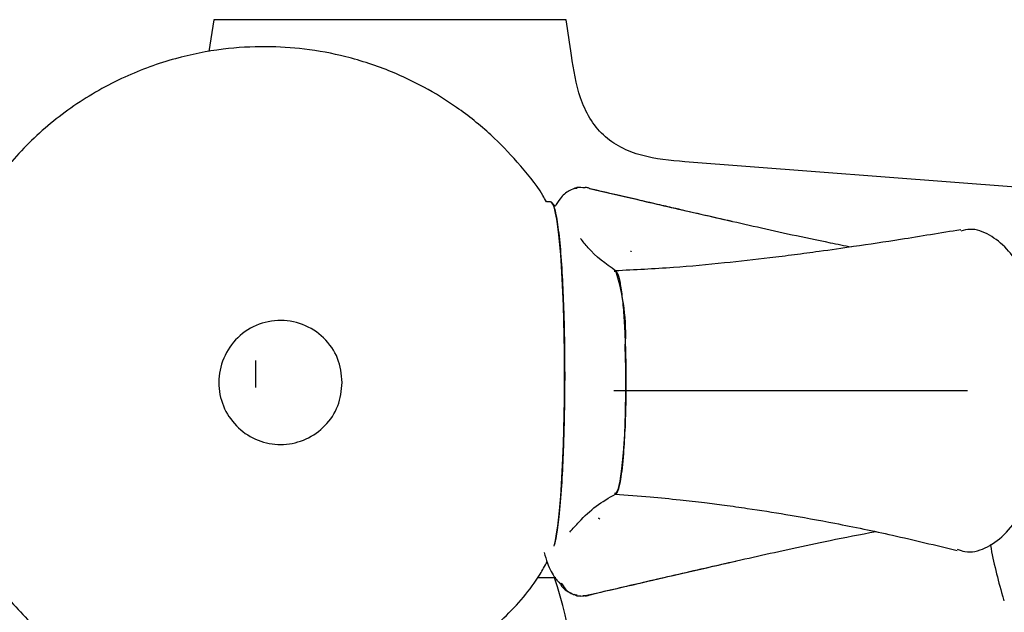
# Model space of a CAD drawing. Units: millimetres. Extents: x 45 to 1882, y 48 to 2460.
# Drawn here: x 891 to 970, y 163 to 211 of the extents above; entities that cross this region are included whole.
import ezdxf

# ---------------------------------------------------------------- set-up
doc = ezdxf.new("R2010")
doc.units = ezdxf.units.MM

msp = doc.modelspace()

# ---------------------------------------------------------------- linework, layer by layer
at = {"color": 7, "linetype": 'Continuous', "lineweight": 25}
for p, q in [((906.502, 210.852), (906.114, 208.298)), ((934.902, 210.852), (906.502, 210.852)), ((971.152, 197.352), (944.471, 199.394)), ((935.778, 197.232), (935.613, 197.2)), ((936.074, 197.315), (935.776, 197.317)), ((936.672, 197.286), (936.033, 197.326)), ((933.642, 196.174), (933.312, 196.174)), ((934.012, 195.785), (933.764, 196.095)), ((934.065, 165.852), (932.655, 165.852)), ((935.517, 164.522), (935.753, 164.398)), ((935.776, 164.388), (936.074, 164.389)), ((936.031, 164.38), (936.672, 164.419))]:
    msp.add_line(p, q, dxfattribs=at)
at = {"color": 7, "linetype": 'Continuous'}
for p, q in [((938.742, 180.953), (945.709, 180.953)), ((945.709, 180.953), (967.247, 180.953))]:
    msp.add_line(p, q, dxfattribs=at)
at = {"color": 7, "linetype": 'Continuous', "lineweight": 25, "flags": 128}
for points in [[(936.254, 197.323), (936.354, 197.322), (936.433, 197.322)], [(938.834, 172.602), (938.92, 172.626), (939.092, 172.95), (939.255, 173.627), (939.401, 174.631), (939.524, 175.92), (939.621, 177.442), (939.685, 179.133), (939.716, 180.926), (939.711, 182.747), (939.672, 184.52)], [(936.433, 164.383), (936.333, 164.382), (936.254, 164.382)]]:
    msp.add_lwpolyline(points, dxfattribs=at)
at = {"color": 7, "linetype": 'Continuous', "lineweight": 25}
for centre, radius, start, end in [((795.177, 188.352), 141.525, 7.96794, 9.14784), ((936.432, 196.512), 0.81, 60.73952, 89.9212), ((923.336, 185.52), 16.367, 356.49604, 18.03521), ((903.612, 155.4), 32.09, 335.02774, 19.00934), ((936.432, 165.193), 0.81, 270.07901, 299.31948)]:
    msp.add_arc(centre, radius, start, end, dxfattribs=at)
for centre, start_param, end_param in [((933.617, 181.979), 3.439062, 6.283596), ((908.733, 181.979), 4.656281, 4.810448)]:
    msp.add_ellipse(centre, major_axis=(0.024, 14.195), ratio=0.082165, start_param=start_param, end_param=end_param, dxfattribs=at)
for points, knots in [([(933.311, 196.174), (933.216, 196.343), (932.566, 197.498), (931.065, 199.317), (928.765, 201.722), (926.229, 203.747), (923.526, 205.423), (920.549, 206.838), (917.321, 207.898), (913.912, 208.53), (910.591, 208.742), (907.093, 208.533), (903.244, 207.77), (899.164, 206.287), (895.159, 204.008), (891.526, 201.014), (888.497, 197.467), (886.14, 193.512), (884.5, 189.265), (883.598, 184.834), (883.446, 180.325), (884.045, 175.848), (885.38, 171.523), (887.413, 167.481), (890.069, 163.848), (893.251, 160.729), (896.848, 158.196), (900.326, 156.501), (903.583, 155.418), (906.699, 154.75), (909.925, 154.469), (913.209, 154.585), (916.441, 155.079), (919.842, 156.05), (923.321, 157.583), (926.778, 159.74), (930.006, 162.61), (932.269, 165.128), (933.183, 166.803), (933.365, 167.136)], [0, 0, 0, 0, 0.0041882, 0.0285416, 0.0504753, 0.0759676, 0.0982777, 0.1189603, 0.1469581, 0.1713538, 0.1936323, 0.2186469, 0.2467752, 0.2780132, 0.3118546, 0.3456234, 0.3789498, 0.4118405, 0.4443107, 0.4765228, 0.5087407, 0.5410119, 0.5733522, 0.6057616, 0.6379823, 0.6698479, 0.7013295, 0.732398, 0.7528899, 0.7752343, 0.8009981, 0.822567, 0.8460496, 0.871438, 0.8987224, 0.9278921, 0.9589328, 0.9918287, 1, 1, 1, 1]), ([(944.475, 199.394), (943.29, 199.497), (941.512, 199.651), (939.298, 200.492), (937.844, 201.498), (936.747, 202.892), (935.77, 205.051), (935.508, 206.812), (935.334, 207.978)], [0, 0, 0, 0, 0.251652, 0.377609, 0.499973, 0.62312, 0.750563, 1, 1, 1, 1]), ([(935.75, 197.306), (935.549, 197.237), (935.076, 197.075), (934.475, 196.567), (934.141, 196.004), (934.012, 195.785)], [0, 0, 0, 0, 0.312798, 0.733263, 1, 1, 1, 1]), ([(936.784, 197.241), (938.017, 196.956), (940.598, 196.359), (945.054, 195.325), (950.238, 194.157), (954.5, 193.197), (957.328, 192.642), (957.913, 192.528)], [0, 0, 0, 0, 0.219239, 0.458866, 0.698333, 0.937607, 1, 1, 1, 1]), ([(948.291, 194.572), (947.401, 194.775), (946.171, 195.055), (944.689, 195.396), (943.618, 195.644), (942.328, 195.943), (940.725, 196.314), (938.831, 196.755), (937.532, 197.056), (936.828, 197.219)], [0, 0, 0, 0, 0.20511, 0.283484, 0.363651, 0.473307, 0.615906, 0.791473, 1, 1, 1, 1]), ([(933.662, 196.172), (933.759, 196.065), (933.954, 195.85), (934.221, 194.436), (934.443, 192.405), (934.608, 189.933), (934.727, 187.048), (934.785, 183.962), (934.788, 180.916), (934.753, 179.086), (934.736, 178.246)], [0, 0, 0, 0, 0.124975, 0.252251, 0.379894, 0.504858, 0.623747, 0.768071, 0.893512, 1, 1, 1, 1]), ([(966.707, 193.909), (965.09, 193.644), (962.206, 193.169), (958.408, 192.594), (955.569, 192.191), (953.291, 191.886), (950.742, 191.564), (947.506, 191.205), (943.378, 190.822), (940.421, 190.676), (938.85, 190.599)], [0, 0, 0, 0, 0.173051, 0.308773, 0.408337, 0.47831, 0.549531, 0.680951, 0.830522, 1, 1, 1, 1]), ([(973.693, 183.749), (973.619, 184.308), (973.461, 185.499), (973.04, 187.291), (972.42, 189.142), (971.548, 190.928), (970.407, 192.491), (969.016, 193.577), (967.735, 194.067), (966.959, 193.873), (966.711, 193.811)], [0, 0, 0, 0, 0.092807, 0.197807, 0.31612, 0.448398, 0.594454, 0.752875, 0.920761, 1, 1, 1, 1]), ([(938.899, 190.587), (938.101, 191.165), (937.04, 191.934), (936.26, 192.961), (936.065, 193.217)], [0, 0, 0, 0, 0.75128, 1, 1, 1, 1]), ([(940.089, 192.194), (940.093, 192.194), (940.102, 192.194), (940.117, 192.192), (940.138, 192.186), (940.143, 192.171), (940.128, 192.155), (940.12, 192.147)], [0, 0, 0, 0, 0.056636, 0.116066, 0.252191, 0.588797, 1, 1, 1, 1]), ([(938.781, 190.568), (938.851, 190.578), (938.992, 190.599), (939.199, 189.947), (939.384, 188.826), (939.533, 187.307), (939.637, 185.571), (939.714, 183.316), (939.733, 180.689), (939.674, 178.856), (939.648, 178.046)], [0, 0, 0, 0, 0.117137, 0.237879, 0.358621, 0.475758, 0.58629, 0.688196, 0.862333, 1, 1, 1, 1]), ([(916.864, 181.599), (916.791, 180.952), (916.646, 179.67), (915.545, 178.042), (913.992, 176.936), (912.14, 176.487), (910.256, 176.749), (908.588, 177.695), (907.371, 179.215), (906.803, 181.117), (907.008, 183.132), (907.996, 184.936), (909.63, 186.214), (911.646, 186.736), (913.705, 186.407), (915.437, 185.29), (916.634, 183.593), (916.788, 182.26), (916.864, 181.599)], [0, 0, 0, 0, 0.061794, 0.122481, 0.182477, 0.242153, 0.301857, 0.361943, 0.422786, 0.484808, 0.5481, 0.612385, 0.677341, 0.742631, 0.807889, 0.872757, 0.936897, 1, 1, 1, 1]), ([(916.864, 181.599), (916.791, 180.952), (916.646, 179.67), (915.545, 178.042), (913.992, 176.936), (912.14, 176.487), (910.256, 176.749), (908.588, 177.695), (907.371, 179.215), (906.803, 181.117), (907.008, 183.132), (907.996, 184.936), (909.63, 186.214), (911.646, 186.736), (913.705, 186.407), (915.437, 185.29), (916.634, 183.593), (916.788, 182.26), (916.864, 181.599)], [0, 0, 0, 0, 0.061794, 0.122481, 0.182477, 0.242153, 0.301857, 0.361943, 0.422786, 0.484808, 0.5481, 0.612385, 0.677341, 0.742631, 0.807889, 0.872757, 0.936897, 1, 1, 1, 1]), ([(966.426, 168.145), (966.629, 168.071), (967.37, 167.803), (968.683, 168.157), (970.224, 169.197), (971.55, 170.94), (972.574, 173.103), (973.278, 175.459), (973.688, 177.803), (973.856, 179.996), (973.856, 181.97), (973.745, 183.181), (973.693, 183.749)], [0, 0, 0, 0, 0.048958, 0.178869, 0.308781, 0.434814, 0.553741, 0.663386, 0.762688, 0.851506, 0.930329, 1, 1, 1, 1]), ([(934.736, 178.246), (934.713, 177.433), (934.662, 175.683), (934.525, 173.097), (934.336, 170.844), (934.132, 169.221), (933.992, 168.701), (933.935, 168.485)], [0, 0, 0, 0, 0.1899801, 0.4091281, 0.6562058, 0.8573604, 1, 1, 1, 1]), ([(939.648, 178.046), (939.61, 177.293), (939.522, 175.587), (939.326, 173.912), (939.116, 172.965), (938.963, 172.577), (938.869, 172.644), (938.84, 172.664)], [0, 0, 0, 0, 0.240333, 0.544333, 0.722236, 0.915198, 1, 1, 1, 1]), ([(935.199, 169.523), (935.444, 169.806), (936.107, 170.567), (937.308, 171.693), (938.354, 172.298), (938.884, 172.605)], [0, 0, 0, 0, 0.225463, 0.607935, 1, 1, 1, 1]), ([(938.846, 172.6), (939.793, 172.528), (941.547, 172.395), (943.949, 172.155), (945.94, 171.928), (947.741, 171.698), (949.935, 171.392), (952.918, 170.922), (956.836, 170.212), (961.473, 169.246), (964.69, 168.472), (966.419, 168.056)], [0, 0, 0, 0, 0.099088, 0.18345, 0.253639, 0.310538, 0.376192, 0.48745, 0.629637, 0.801005, 1, 1, 1, 1]), ([(937.617, 170.572), (937.592, 170.592), (937.542, 170.63), (937.519, 170.67), (937.507, 170.69)], [0, 0, 0, 0, 0.499971, 1, 1, 1, 1]), ([(959.854, 169.561), (958.606, 169.317), (955.097, 168.634), (950.223, 167.547), (945.057, 166.379), (940.471, 165.316), (937.779, 164.694), (936.433, 164.383)], [0, 0, 0, 0, 0.121263, 0.340747, 0.560407, 0.780215, 1, 1, 1, 1]), ([(969.09, 168.554), (969.096, 168.521), (969.328, 167.14), (969.727, 165.614), (970.141, 164.132), (970.179, 163.996)], [0, 0, 0, 0, 0.021634, 0.910054, 1, 1, 1, 1]), ([(933.122, 167.899), (933.209, 167.604), (933.436, 166.837), (933.855, 165.983), (934.212, 165.596), (934.305, 165.494)], [0, 0, 0, 0, 0.3150248, 0.8199206, 1, 1, 1, 1]), ([(936.828, 164.486), (937.966, 164.75), (940.071, 165.238), (943.288, 165.985), (946.064, 166.625), (947.834, 167.028), (948.586, 167.199)], [0, 0, 0, 0, 0.326917, 0.604173, 0.831798, 1, 1, 1, 1]), ([(934.305, 165.494), (934.478, 165.262), (934.798, 164.833), (935.163, 164.688), (935.33, 164.621)], [0, 0, 0, 0, 0.540367, 1, 1, 1, 1]), ([(934.507, 165.434), (934.522, 165.407), (934.787, 164.928), (935.264, 164.527), (935.659, 164.485), (935.778, 164.472)], [0, 0, 0, 0, 0.0399844, 0.7092361, 1, 1, 1, 1])]:
    msp.add_open_spline(points, degree=3, knots=knots, dxfattribs=at)

doc.saveas('drawing.dxf')
